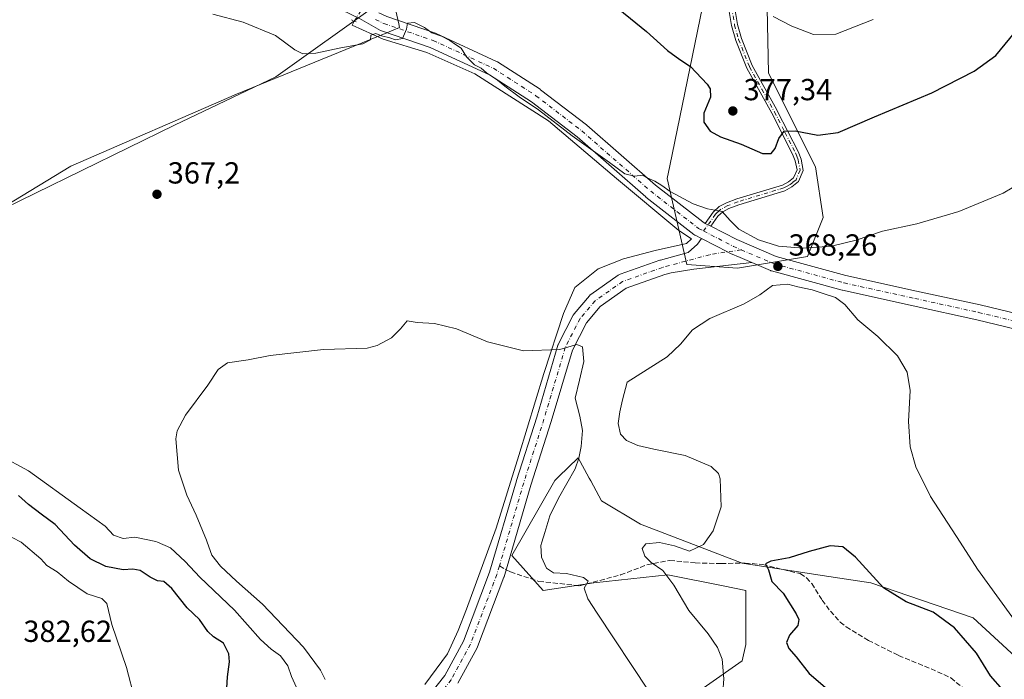
# Model space of a CAD drawing. Units: metres. Extents: x 590544 to 593992, y 4717456 to 4719815.
# Drawn here: x 593484 to 593808, y 4718899 to 4719116 of the extents above; entities that cross this region are included whole.
import ezdxf

# ---------------------------------------------------------------- set-up
doc = ezdxf.new("R2010")
doc.units = ezdxf.units.M
doc.header["$MEASUREMENT"] = 0
for name, pattern in [('DGN Style 3', [2.307223458686699, 1.648016756204785, -0.6592067024819142]), ('DGN Style 4', [2.6384748266838614, 1.318413404963828, -0.6592067024819142, 0.001648016756204785, -0.6592067024819142]), ('DGN Style 5', [1.1536117293433497, 0.4944050268614355, -0.6592067024819142])]:
    doc.linetypes.add(name, pattern=pattern)
for name, color, linetype, lineweight in [('Camino Cxs', 7, 'Continuous', 0), ('Camino eje', 30, 'DGN Style 4', 13), ('Corriente natural lineal', 142, 'Continuous', 13), ('Corriente natural lineal oculto', 9, 'DGN Style 4', 13), ('Cultivos herbáceos CxS', 92, 'Continuous', 0), ('Curva de nivel maestra', 30, 'Continuous', 30), ('Curva de nivel normal', 30, 'Continuous', 0), ('Matorral CxS', 135, 'Continuous', 0), ('Municipio', 91, 'Continuous', 13), ('Municipio CxS', 4, 'Continuous', 0), ('Pista no pavimentada Cxs', 111, 'Continuous', 0), ('Pista no pavimentada eje', 91, 'DGN Style 4', 0), ('Puente lineal', 2, 'DGN Style 5', 0), ('Punto de cota en terreno', 7, 'Continuous', 0), ('Rótulo de punto de cota en terreno', 7, 'Continuous', 0), ('Senda', 7, 'DGN Style 3', 0), ('Senda no paivmentada conexión', 7, 'DGN Style 3', 0)]:
    doc.layers.add(name, color=color, linetype=linetype, lineweight=lineweight)
doc.styles.add('Style-Arial', font='txt')

# ---------------------------------------------------------------- blocks, each defined once
blk = doc.blocks.new('*U6')
at = {"layer": 'Cultivos herbáceos CxS', "color": 92, "linetype": 'Continuous', "lineweight": 0}
for points in [[(593829.3963000001, 4718885.988700001, 371.297000000006), (593810.1638000002, 4718907.795700001, 371.7277000000031), (593797.7254999997, 4718919.360900001, 372.5587999999989), (593764.0066999998, 4718930.885500001, 375.4159000000073), (593748.0822999999, 4718933.299699999, 376.2027999999991), (593721.6974999999, 4718937.301300001, 373.5611999999965), (593688.3613999998, 4718950.1283, 367.1316999999981), (593675.5401, 4718957.824300001, 368.311600000001), (593671.9601999996, 4718964.392100001, 366.3574999999983), (593671.4896999998, 4718965.254899999, 366.0578999999998), (593669.9358999999, 4718968.1053, 365.0828000000038), (593667.8476999998, 4718971.935699999, 364.4903000000049), (593661.3318999996, 4718965.674100001, 363.7670999999973), (593660.1589000003, 4718964.5463, 363.6877999999998), (593646.0515000002, 4718939.8665, 362.9262000000017), (593656.3081, 4718928.321699999, 363.4856), (593672.9759000001, 4718930.886700001, 365.4710000000051), (593697.3355, 4718933.4527, 369.9192999999942), (593715.4675000003, 4718929.823899999, 372.0783999999985), (593722.9791000001, 4718928.320699999, 373.0204999999987), (593722.9678999997, 4718910.5833, 371.2315999999992), (593721.6971000005, 4718905.231100001, 370.886599999998), (593708.8746999997, 4718896.2521, 368.0219999999972)], [(593474.0845999997, 4719051.5777, 369.8937000000006), (593535.0980000002, 4719081.385299999, 368.2030999999988), (593568.4354999998, 4719097.260299999, 369.0280999999959), (593601.7731, 4719121.072899999, 370.8840000000055)], [(593708.6552999998, 4719120.2301, 377.6912000000011), (593697.9694999997, 4719067.9647, 371.4848999999958), (593697.1152999997, 4719063.787900001, 370.9064000000071), (593703.5258999999, 4719035.566500001, 368.2734000000055), (593720.1936999997, 4719034.283700001, 368.7029000000039), (593743.2710999995, 4719038.1337, 369.7767000000022), (593748.4009999996, 4719050.959100001, 372.000199999995), (593745.8372999998, 4719067.6351, 373.6506999999983), (593730.4517000001, 4719098.4213, 378.1747999999934), (593729.6771, 4719135.951900001, 383.0053999999946)]]:
    blk.add_polyline3d(points, dxfattribs=at)
blk = doc.blocks.new('*U7')
at = {"layer": 'Cultivos herbáceos CxS', "color": 92, "linetype": 'Continuous', "lineweight": 0}
blk.add_polyline3d([(593481.7230000002, 4719480.685500001, 409.3849999999948), (593498.3903000001, 4719462.727700001, 407.6581000000006), (593516.3403000003, 4719449.899499999, 405.367499999993), (593526.4348999998, 4719438.718699999, 402.8923999999971), (593527.4436999997, 4719427.297499999, 401.5866999999998), (593525.9106999999, 4719415.794700001, 399.9735999999975), (593511.2854000004, 4719381.423400001, 398.5651000000071), (593525.5729, 4719356.0233, 396.0823999999994), (593543.0354000004, 4719329.035800001, 393.7348000000056), (593563.6731000004, 4719303.635700001, 387.4557999999961), (593581.1357000005, 4719251.2481, 381.9639000000025), (593595.4230000004, 4719195.685500001, 377.8056999999972), (593601.7731, 4719121.072899999, 370.8840000000055), (593568.4354999998, 4719097.260299999, 369.0280999999959), (593535.0980000002, 4719081.385299999, 368.2030999999988), (593474.0845999997, 4719051.5777, 369.8937000000006)], dxfattribs=at)
blk = doc.blocks.new('*U8')
at = {"layer": 'Municipio CxS', "color": 4, "linetype": 'Continuous', "lineweight": 0, "flags": 128}
blk.add_lwpolyline([(593439.8909999988, 4719486.376), (593485.9709999993, 4719416.676000001), (593505.3039999999, 4719388.718), (593510.9819999996, 4719380.509), (593512.8039999988, 4719377.874999999), (593516.8760000012, 4719371.876000001), (593533.7539999993, 4719347.008999999), (593540.4269999998, 4719337.176999998), (593555.387, 4719311.567999999), (593566.021, 4719276.626000001), (593577.795, 4719232.419), (593591.964, 4719189.77), (593606.628999999, 4719124.556000001), (593607.159000001, 4719122.198999999), (593608.8510000005, 4719114.674000002), (593609.121000001, 4719113.477), (593603.6300000004, 4719111.232999999), (593601.6770000005, 4719110.435), (593599.2180000006, 4719109.430000001), (593555.4960000007, 4719091.565000001), (593501.0050000004, 4719067.860999999), (593479.7150000003, 4719054.941000001)], dxfattribs=at)
blk = doc.blocks.new('5PATER')
at = {"layer": 'Punto de cota en terreno', "linetype": 'Continuous', "lineweight": 0}
h = blk.add_hatch(color=51, dxfattribs=at)
edge = h.paths.add_edge_path()
edge.add_ellipse((0, 0), major_axis=(-0.1095731443231308, -0.1110710700762829), ratio=0.9994222409660322, start_angle=0, end_angle=360)

msp = doc.modelspace()

# ---------------------------------------------------------------- linework, layer by layer
at = {"layer": 'Camino Cxs', "color": 7, "linetype": 'Continuous', "lineweight": 0, "extrusion": (0.02359962201560519, -0.0122155011188327, 0.9996468573316961), "elevation": -43264.73474020335, "flags": 128}
msp.add_lwpolyline([(4463823.673064662, 1641436.926794366), (4463823.673064662, 1641438.947590657)], dxfattribs=at)
at = {"layer": 'Camino Cxs', "color": 7, "linetype": 'Continuous', "lineweight": 0}
for points in [[(593718.9001000002, 4719122.340100001, 380.1612000000023), (593720.2401000002, 4719114.520099999, 379.6821999999956), (593721.5301999999, 4719109.8301, 378.9927000000025), (593725.0800999999, 4719100.950099999, 378.2038999999932), (593733.1571000004, 4719086.390900001, 376.3849999999948), (593733.4200999998, 4719085.890100001, 376.343399999998), (593740.1802000003, 4719072.670100001, 374.2505999999994), (593741.1201, 4719070.190099999, 373.9418000000005), (593741.8601000002, 4719066.4001, 373.4510000000009), (593740.2901, 4719062.790100001, 373.1438000000053), (593738.1101000002, 4719061.030099999, 373.0031000000017), (593735.8201000001, 4719059.800100001, 372.8040000000037), (593720.6901000004, 4719055.210100001, 371.2090999999928), (593717.4001000002, 4719053.9901, 370.8101000000024), (593715.3502000002, 4719052.9101, 370.508799999996), (593713.7600999996, 4719051.4101, 370.1736999999994), (593711.4280000003, 4719048.146600001, 369.5684000000037), (593709.6338999998, 4719049.075200001, 369.6220999999932), (593712.2500999998, 4719052.7301, 370.3076000000001), (593714.1801000005, 4719054.5601, 370.847299999994), (593716.5800999999, 4719055.8201, 371.1570000000065), (593720.0500999996, 4719057.110099999, 371.4790999999968), (593735.0500999996, 4719061.6601, 372.9961999999941), (593737.0000999998, 4719062.700099999, 373.2204999999958), (593738.6501000002, 4719064.040100001, 373.4557000000059), (593739.7801000001, 4719066.630100001, 373.7920000000013), (593739.1901000004, 4719069.640100001, 374.155700000003), (593738.3400999998, 4719071.850099999, 374.3562999999995), (593731.4501, 4719085.350099999, 376.4400000000023), (593723.2701000003, 4719100.090100001, 378.233699999997), (593719.6300999997, 4719109.190099999, 378.4826999999932), (593718.2801000001, 4719114.090100001, 379.1800999999978), (593716.9301000005, 4719122.020099999, 379.7890999999945)], [(593718.9001000002, 4719122.340100001, 380.1612000000023), (593720.2401000002, 4719114.520099999, 379.6821999999956), (593721.5301999999, 4719109.8301, 378.9927000000025), (593725.0800999999, 4719100.950099999, 378.2038999999932), (593733.1571000004, 4719086.390900001, 376.3849999999948), (593733.4200999998, 4719085.890100001, 376.343399999998), (593740.1802000003, 4719072.670100001, 374.2505999999994), (593741.1201, 4719070.190099999, 373.9418000000005), (593741.8601000002, 4719066.4001, 373.4510000000009), (593740.2901, 4719062.790100001, 373.1438000000053), (593738.1101000002, 4719061.030099999, 373.0031000000017), (593735.8201000001, 4719059.800100001, 372.8040000000037), (593720.6901000004, 4719055.210100001, 371.2090999999928), (593717.4001000002, 4719053.9901, 370.8101000000024), (593715.3502000002, 4719052.9101, 370.508799999996), (593713.7600999996, 4719051.4101, 370.1736999999994), (593711.4278999995, 4719048.146600001, 369.5684000000037)], [(593709.6338999998, 4719049.075200001, 369.6220999999932), (593712.2500999998, 4719052.7301, 370.3076000000001), (593714.1801000005, 4719054.5601, 370.847299999994), (593716.5800999999, 4719055.8201, 371.1570000000065), (593720.0500999996, 4719057.110099999, 371.4790999999968), (593735.0500999996, 4719061.6601, 372.9961999999941), (593737.0000999998, 4719062.700099999, 373.2204999999958), (593738.6501000002, 4719064.040100001, 373.4557000000059), (593739.7801000001, 4719066.630100001, 373.7920000000013), (593739.1901000004, 4719069.640100001, 374.155700000003), (593738.3400999998, 4719071.850099999, 374.3562999999995), (593731.4501, 4719085.350099999, 376.4400000000023), (593723.2701000003, 4719100.090100001, 378.233699999997), (593719.6300999997, 4719109.190099999, 378.4826999999932), (593718.2801000001, 4719114.090100001, 379.1800999999978), (593716.9301000005, 4719122.020099999, 379.7890999999945)]]:
    msp.add_polyline3d(points, dxfattribs=at)
at = {"layer": 'Camino eje', "color": 30, "linetype": 'DGN Style 4', "lineweight": 13}
msp.add_polyline3d([(593718.2792999997, 4719120.040100001, 379.8708999999944), (593719.2600999996, 4719114.3051, 379.4326000000001), (593720.5800999999, 4719109.5101, 378.7324999999983), (593724.1750999996, 4719100.520099999, 378.2014000000054), (593728.2651000004, 4719093.1501, 377.3147999999928), (593732.3825000003, 4719085.720100001, 376.3499000000011), (593735.8800999997, 4719078.870100001, 375.2837), (593739.2600999996, 4719072.2601, 374.292300000001), (593739.6851000005, 4719071.155099999, 374.1848000000027), (593740.1551000001, 4719069.915100001, 374.0436000000045), (593740.8201000001, 4719066.515100001, 373.6180000000023), (593739.4700999996, 4719063.415100001, 373.284799999994), (593738.3800999997, 4719062.5351, 373.1689999999944), (593737.5551000005, 4719061.8651, 373.1135999999969), (593736.5800999999, 4719061.345100001, 373.0179000000062), (593735.4351000005, 4719060.7301, 372.8997999999993), (593720.3701, 4719056.1601, 371.3405000000057), (593716.9901000002, 4719054.905099999, 370.978099999993), (593714.7651000004, 4719053.735099999, 370.6711000000068), (593713.8000999996, 4719052.8201, 370.4155000000028), (593713.0050999997, 4719052.0701, 370.2309999999998), (593709.0613000002, 4719046.556500001, 369.3564000000042)], dxfattribs=at)
at = {"layer": 'Corriente natural lineal', "color": 142, "linetype": 'Continuous', "lineweight": 13}
msp.add_polyline3d([(593594.2189999997, 4719115.584000001, 370.3862999999984), (593593.5154999997, 4719114.284600001, 370.3408999999957), (593603.7182999998, 4719109.625700001, 370.0152999999991), (593618.0675999997, 4719105.293, 369.5853000000061), (593633.9049000005, 4719098.226500001, 369.4864999999991), (593658.1144000003, 4719082.748400001, 369.6996000000072), (593680.4716999996, 4719063.830600001, 369.5034000000014), (593700.9769000001, 4719046.765000001, 369.1094000000012), (593705.0779999997, 4719043.9868, 368.8775000000023), (593703.4905000003, 4719042.399300001, 368.6503999999986), (593693.1716999998, 4719040.150400001, 368.1425000000018), (593682.7207000004, 4719037.372199999, 367.4847000000009), (593674.3863000004, 4719034.064900001, 366.829700000002), (593666.7133, 4719027.979499999, 366.3748000000051), (593663.0092000002, 4719019.3805, 365.797000000006), (593656.5268999999, 4718999.669, 364.2874000000011), (593648.3247999996, 4718972.681500001, 363.1676000000007), (593640.9164000005, 4718948.868899999, 362.539499999999), (593631.1267999997, 4718922.146000001, 362.1103000000003), (593628.3487, 4718915.134500001, 361.8977000000014), (593624.9090999998, 4718907.4616, 361.4956999999995), (593617.3684, 4718897.407400001, 361.1769000000059)], dxfattribs=at)
at = {"layer": 'Corriente natural lineal oculto', "color": 9, "linetype": 'DGN Style 4', "lineweight": 13, "extrusion": (-0.03942489583181562, -0.06267039929776073, 0.9972552825834065), "elevation": -318781.8785377368, "flags": 128}
msp.add_lwpolyline([(-2010401.517916759, 4298728.879545889), (-2010401.517916759, 4298735.480044298)], dxfattribs=at)
at = {"layer": 'Cultivos herbáceos CxS', "color": 92, "linetype": 'Continuous', "lineweight": 0}
for points in [[(593525.9106999999, 4719415.794700001, 399.9735999999975), (593511.2854000004, 4719381.423400001, 398.5651000000071), (593525.5729, 4719356.0233, 396.0823999999994), (593543.0354000004, 4719329.035800001, 393.7348000000056), (593563.6731000004, 4719303.635700001, 387.4557999999961), (593581.1357000005, 4719251.2481, 381.9639000000025), (593595.4230000004, 4719195.685500001, 377.8056999999972), (593601.7731, 4719121.072899999, 370.8840000000055), (593568.4354999998, 4719097.260299999, 369.0280999999959), (593535.0980000002, 4719081.385299999, 368.2030999999988), (593474.0845999997, 4719051.5777, 369.8937000000006)], [(593525.9106999999, 4719415.794700001, 399.9735999999975), (593511.2854000004, 4719381.423400001, 398.5651000000071), (593525.5729, 4719356.0233, 396.0823999999994), (593543.0354000004, 4719329.035800001, 393.7348000000056), (593563.6731000004, 4719303.635700001, 387.4557999999961), (593581.1357000005, 4719251.2481, 381.9639000000025), (593595.4230000004, 4719195.685500001, 377.8056999999972), (593601.7731, 4719121.072899999, 370.8840000000055), (593568.4354999998, 4719097.260299999, 369.0280999999959), (593535.0980000002, 4719081.385299999, 368.2030999999988), (593474.0845999997, 4719051.5777, 369.8937000000006)], [(593708.6552999998, 4719120.2301, 377.6912000000011), (593697.9694999997, 4719067.9647, 371.4848999999958), (593697.1152999997, 4719063.787900001, 370.9064000000071), (593703.5258999999, 4719035.566500001, 368.2734000000055), (593720.1936999997, 4719034.283700001, 368.7029000000039), (593743.2710999995, 4719038.1337, 369.7767000000022), (593748.4009999996, 4719050.959100001, 372.000199999995), (593745.8372999998, 4719067.6351, 373.6506999999983), (593730.4517000001, 4719098.4213, 378.1747999999934), (593729.6771, 4719135.951900001, 383.0053999999946)], [(593829.3963000001, 4718885.988700001, 371.297000000006), (593810.1638000002, 4718907.795700001, 371.7277000000031), (593797.7254999997, 4718919.360900001, 372.5587999999989), (593764.0066999998, 4718930.885500001, 375.4159000000073), (593748.0822999999, 4718933.299699999, 376.2027999999991), (593721.6974999999, 4718937.301300001, 373.5611999999965), (593688.3613999998, 4718950.1283, 367.1316999999981), (593675.5401, 4718957.824300001, 368.311600000001), (593671.9601999996, 4718964.392100001, 366.3574999999983), (593671.4896999998, 4718965.254899999, 366.0578999999998), (593669.9358999999, 4718968.1053, 365.0828000000038), (593667.8476999998, 4718971.935699999, 364.4903000000049), (593661.3318999996, 4718965.674100001, 363.7670999999973), (593660.1589000003, 4718964.5463, 363.6877999999998), (593646.0515000002, 4718939.8665, 362.9262000000017), (593656.3081, 4718928.321699999, 363.4856), (593672.9759000001, 4718930.886700001, 365.4710000000051), (593697.3355, 4718933.4527, 369.9192999999942), (593715.4675000003, 4718929.823899999, 372.0783999999985), (593722.9791000001, 4718928.320699999, 373.0204999999987), (593722.9678999997, 4718910.5833, 371.2315999999992), (593721.6971000005, 4718905.231100001, 370.886599999998), (593708.8746999997, 4718896.2521, 368.0219999999972)]]:
    msp.add_polyline3d(points, dxfattribs=at)
at = {"layer": 'Curva de nivel maestra', "color": 30, "linetype": 'Continuous', "lineweight": 30, "elevation": 375, "flags": 128}
for points in [[(593677.4199999999, 4719122.720100001), (593690.2599999999, 4719112.1501), (593697.25, 4719105.9301), (593701.2100000001, 4719102.920100001), (593704.7999999998, 4719100.6601), (593710.2599999999, 4719094.9001), (593711.2199999997, 4719093.350099999), (593711.2999999998, 4719090.590100001), (593709.2000000002, 4719085.280099999), (593709.1799999997, 4719082.350099999), (593711.2199999997, 4719079.4001), (593714.5999999996, 4719077.4901), (593721.4600000001, 4719075.110099999), (593728.4000000004, 4719072.0701), (593731.2800000003, 4719072.0601), (593732.6200000001, 4719073.700099999), (593733.7800000003, 4719077.0001), (593735.5499999998, 4719079.370100001), (593739.1600000003, 4719079.4801), (593746.6500000004, 4719078.040100001), (593753.3099999996, 4719078.9301), (593765.2100000001, 4719084.0801), (593784.0700000003, 4719092.020099999), (593798.0700000003, 4719099.110099999), (593805.1500000004, 4719104.2601), (593811.2800000003, 4719111.7301)], [(593551.8799999999, 4718888.790100001), (593552.5199999996, 4718899.9801), (593553.2100000001, 4718904.9001), (593553.0199999996, 4718907.540100001), (593551.2100000001, 4718911.030099999), (593547.9400000004, 4718913.040100001), (593546.0199999996, 4718914.850099999), (593543.2800000003, 4718918.790100001), (593539.2800000003, 4718922.620100001), (593534.1699999999, 4718928.9801), (593531.5700000003, 4718931.2401), (593529.5199999996, 4718931.550100001), (593527.1299999999, 4718932.7401), (593523.8499999996, 4718934.9301), (593521.3600000005, 4718935.390100001), (593518.2199999997, 4718935.100099999), (593512.4900000002, 4718936.210100001), (593507.4100000003, 4718938.7601), (593502.1900000004, 4718943.2301), (593495.8300000001, 4718949.9901), (593491.2400000002, 4718953.4001), (593487.0999999996, 4718956.600099999), (593483.7800000003, 4718959.520099999)], [(593807.4699999997, 4718895.6601), (593803.3799999999, 4718900.280099999), (593798.8399999999, 4718907.710100001), (593791.5599999996, 4718916.100099999), (593784.5899999999, 4718921.1501), (593775.6799999997, 4718924.5701), (593768.25, 4718929.1801), (593759.0300000003, 4718939.2401), (593754.8200000003, 4718942.710100001), (593750.6699999999, 4718942.960100001), (593743.7300000006, 4718941.200099999), (593737.1900000004, 4718939.0601), (593731.1399999997, 4718938.0101), (593729.4400000004, 4718937.050100001), (593730.4400000004, 4718935.090100001), (593731.4699999997, 4718931.3301), (593735.1900000004, 4718927.460100001), (593739.5300000003, 4718920.6801), (593740.3700000001, 4718918.790100001), (593740.0300000003, 4718916.8301), (593737.2599999999, 4718913.590100001), (593736.3399999999, 4718911.2601), (593737.0899999999, 4718909.2401), (593739.5, 4718906.470100001), (593743.79, 4718901.040100001), (593749.7800000003, 4718895.880100001)]]:
    msp.add_lwpolyline(points, dxfattribs=at)
at = {"layer": 'Curva de nivel normal', "color": 30, "linetype": 'Continuous', "lineweight": 0, "flags": 128}
for points, elevation in [([(593547.6900000004, 4719117.840100001), (593557.7100000001, 4719115.190099999), (593568.3300000001, 4719110.8201), (593574.6399999997, 4719106.130100001), (593577.3399999999, 4719104.8301), (593581.5999999996, 4719105.090100001), (593589.2000000002, 4719106.700099999), (593597, 4719108.0701), (593599.54, 4719109.380100001), (593599.6699999999, 4719111.0101), (593601.2699999996, 4719111.530099999), (593603.1500000004, 4719110.7401), (593605.9500000002, 4719110.100099999), (593607.7199999997, 4719109.4001), (593610.04, 4719109.9101), (593611.4000000004, 4719112.9101), (593611.7300000006, 4719114.960100001), (593613.9800000006, 4719115.170100001), (593617.2699999996, 4719113.4801), (593619.7000000002, 4719111.720100001), (593622.8499999996, 4719110.640100001), (593625.6699999999, 4719109.2401), (593627.5, 4719107.9001), (593629.3899999997, 4719106.690099999), (593631.0899999999, 4719103.800100001), (593632.5199999996, 4719102.4101), (593633.75, 4719101.2601), (593635.8799999999, 4719100.0601), (593637.7000000002, 4719098.540100001), (593641.3300000001, 4719096.170100001), (593643.6600000003, 4719094.170100001), (593648.4600000001, 4719090.640100001), (593654.7800000003, 4719086.4101), (593665.9000000004, 4719077.9001), (593678.1399999997, 4719069.100099999), (593683.2000000002, 4719065.370100001), (593686.4000000004, 4719064.5801), (593689.04, 4719064.9301), (593690.54, 4719064.0601), (593693.0599999996, 4719062.9001), (593695.3399999999, 4719061.520099999), (593698.04, 4719059.550100001), (593705.6500000004, 4719055.4901), (593710.3300000001, 4719053.840100001), (593715.1699999999, 4719053.020099999), (593717.8200000003, 4719050.0001), (593720.6900000004, 4719047.210100001), (593727.1500000004, 4719043.6801), (593733.7400000002, 4719041.550100001), (593741.7599999999, 4719040.870100001), (593751.1200000001, 4719041.5801), (593759.2300000006, 4719043.530099999), (593767.9100000003, 4719046.4801), (593779.1399999997, 4719048.9101), (593793.0199999996, 4719052.940099999), (593807.5800000001, 4719059.050100001), (593816.4000000004, 4719064.2601)], 370), ([(593764.8600000005, 4719116.090100001), (593752.5899999999, 4719111.2401), (593745.1600000003, 4719111.200099999), (593738.1299999999, 4719113.890100001), (593731.9600000001, 4719117.090100001)], 380), ([(593715.3899999997, 4718894.940099999), (593715.7199999997, 4718899.270099999), (593715.1399999997, 4718905.700099999), (593713.6900000004, 4718909.540100001), (593710.5599999996, 4718914.0801), (593704.2300000006, 4718921.7401), (593699.2599999999, 4718930.030099999), (593695.6600000003, 4718934.920100001), (593691.8700000001, 4718937.5601), (593689.7599999999, 4718939.670100001), (593688.8300000001, 4718942.120100001), (593690.1100000005, 4718943.720100001), (593694.54, 4718944.1601), (593699.54, 4718943.050100001), (593704.4600000001, 4718941.300100001), (593709.0499999998, 4718943.4301), (593709.5712000001, 4718944.17), (593712.2199999997, 4718947.9301), (593714.8099999996, 4718955.800100001), (593714.5, 4718965.0001), (593713.9500000002, 4718966.800100001), (593711.5499999998, 4718969.0701), (593702.9800000006, 4718972.770099999), (593692.7400000002, 4718974.790100001), (593687.4100000003, 4718976.0001), (593683.7599999999, 4718977.6801), (593681.7100000001, 4718979.7401), (593681.0099999999, 4718983.270099999), (593681.4800000006, 4718987.090100001), (593682.4100000003, 4718991.0801), (593683.9900000002, 4718996.800100001), (593697.1200000001, 4719005.220100001), (593701.4199999999, 4719009.3201), (593705.3799999999, 4719014.020099999), (593711.1299999999, 4719017.780099999), (593722.4299999997, 4719022.5801), (593727.5800000001, 4719025.600099999), (593731.7400000002, 4719028.640100001), (593736.7699999996, 4719029.120100001), (593740.0899999999, 4719028.220100001), (593744.7800000003, 4719027.2601), (593748, 4719026.090100001), (593752.4100000003, 4719024.7301), (593755.5499999998, 4719022.4001), (593759.7699999996, 4719017.290100001), (593766.3499999996, 4719011.8301), (593772.8300000001, 4719005.540100001), (593775.9800000006, 4719000.130100001), (593776.9800000006, 4718994.0601), (593776.4000000004, 4718983.9301), (593777.0099999999, 4718975.590100001), (593778.8600000005, 4718969.0001), (593783.6500000004, 4718959.2301), (593793.4563999996, 4718944.17), (593799.1799999997, 4718935.380100001), (593824.9299999997, 4718899.780099999)], 370.0000000000001), ([(593584.6799999997, 4718899.0001), (593583.0899999999, 4718902.140100001), (593577.4699999997, 4718909.6501), (593564, 4718923.840100001), (593555.5, 4718931.340100001), (593550.2000000002, 4718936.370100001), (593547.3600000005, 4718939.920100001), (593545.8914999999, 4718944.17), (593545.6600000003, 4718944.840100001), (593542.25, 4718953.140100001), (593539.1100000005, 4718959.700099999), (593536.4600000001, 4718967.9301), (593535.5599999996, 4718978.1801), (593536, 4718980.8301), (593538.6799999997, 4718985.950099999), (593546.0899999999, 4718995.850099999), (593549.4199999999, 4719000.970100001), (593552.5700000003, 4719003.2401), (593559.3499999996, 4719004.220100001), (593566.5700000003, 4719005.5801), (593584.0899999999, 4719007.610099999), (593598.4199999999, 4719008.0001), (593601.75, 4719008.880100001), (593606.4199999999, 4719011.440099999), (593609.4199999999, 4719014.4101), (593611.5599999996, 4719017.020099999), (593614.8600000005, 4719016.4901), (593620.6399999997, 4719016.1501), (593627.8499999996, 4719014.360099999), (593638.0300000003, 4719010.0601), (593649.8300000001, 4719007.100099999), (593661.8300000001, 4719007.530099999), (593667.4199999999, 4719009.2601), (593669.2599999999, 4719008.440099999), (593669.6500000004, 4719003.6601), (593668.2599999999, 4718997.450099999), (593666.7999999998, 4718991.610099999), (593668.3300000001, 4718985.700099999), (593669.2599999999, 4718980.9901), (593668.8200000003, 4718975.670100001), (593668, 4718971.850099999), (593666.79, 4718968.350099999), (593661.4100000003, 4718958.690099999), (593658.5499999998, 4718952.890100001), (593656.9100000003, 4718947.450099999), (593655.9146999996, 4718944.17), (593655.5899999999, 4718943.100099999), (593655.7699999996, 4718939.290100001), (593657.4100000003, 4718935.6801), (593659.7400000002, 4718934.140100001), (593663.9400000004, 4718933.920100001), (593669.5999999996, 4718932.620100001), (593671.1299999999, 4718931.340100001), (593669.7999999998, 4718929.110099999), (593671.0199999996, 4718925.5801), (593674.0199999996, 4718920.9001), (593691.0300000003, 4718895.2401)], 365.0000000000001), ([(593576.1500000004, 4718894.210100001), (593573.5599999996, 4718900.040100001), (593572.3200000003, 4718903.540100001), (593569.9800000006, 4718906.840100001), (593566.9199999999, 4718908.9801), (593563.3799999999, 4718912.220100001), (593554.8099999996, 4718921.870100001), (593543.4699999997, 4718932.700099999), (593538.6399999997, 4718937.8101), (593533.8399999999, 4718942.370100001), (593529.4864999996, 4718944.17), (593528.9299999997, 4718944.4001), (593522.0199999996, 4718945.860099999), (593518.2199999997, 4718945.450099999), (593514.9900000002, 4718946.5601), (593512.25, 4718949.460100001), (593504.0800000001, 4718955.4001), (593487.1100000005, 4718967.710100001), (593477.75, 4718972.720100001)], 370), ([(593522.0599999996, 4718892.460100001), (593519.29, 4718903.040100001), (593514.4500000002, 4718917.1801), (593512.8300000001, 4718924.0001), (593511.1799999997, 4718925.6801), (593506.3700000001, 4718927.280099999), (593500.2000000002, 4718931.350099999), (593496.5199999996, 4718934.4301), (593493.0999999996, 4718936.600099999), (593491.1200000001, 4718938.710100001), (593484.7308, 4718944.17), (593484.5199999996, 4718944.350099999), (593481.9800000006, 4718945.640100001), (593476.5300000003, 4718946.530099999), (593465.6500000004, 4718948.4901), (593462.8099999996, 4718949.1801)], 380)]:
    msp.add_lwpolyline(points, dxfattribs=dict(at, elevation=elevation))
at = {"layer": 'Matorral CxS', "color": 135, "linetype": 'Continuous', "lineweight": 0}
for points in [[(593729.6771, 4719135.951900001, 383.0053999999946), (593730.4517000001, 4719098.4213, 378.1747999999934), (593745.8372999998, 4719067.6351, 373.6506999999983), (593748.4009999996, 4719050.959100001, 372.000199999995), (593743.2710999995, 4719038.1337, 369.7767000000022), (593720.1936999997, 4719034.283700001, 368.7029000000039), (593703.5258999999, 4719035.566500001, 368.2734000000055), (593697.1152999997, 4719063.787900001, 370.9064000000071), (593697.9694999997, 4719067.9647, 371.4848999999958), (593708.6552999998, 4719120.2301, 377.6912000000011)], [(593708.6552999998, 4719120.2301, 377.6912000000011), (593697.9694999997, 4719067.9647, 371.4848999999958), (593697.1152999997, 4719063.787900001, 370.9064000000071), (593703.5258999999, 4719035.566500001, 368.2734000000055), (593720.1936999997, 4719034.283700001, 368.7029000000039), (593743.2710999995, 4719038.1337, 369.7767000000022), (593748.4009999996, 4719050.959100001, 372.000199999995), (593745.8372999998, 4719067.6351, 373.6506999999983), (593730.4517000001, 4719098.4213, 378.1747999999934), (593729.6771, 4719135.951900001, 383.0053999999946)], [(593708.8746999997, 4718896.2521, 368.0219999999972), (593721.6971000005, 4718905.231100001, 370.886599999998), (593722.9678999997, 4718910.5833, 371.2315999999992), (593722.9791000001, 4718928.320699999, 373.0204999999987), (593715.4675000003, 4718929.823899999, 372.0783999999985), (593697.3355, 4718933.4527, 369.9192999999942), (593672.9759000001, 4718930.886700001, 365.4710000000051), (593656.3081, 4718928.321699999, 363.4856), (593646.0515000002, 4718939.8665, 362.9262000000017), (593660.1589000003, 4718964.5463, 363.6877999999998), (593661.3318999996, 4718965.674100001, 363.7670999999973), (593667.8476999998, 4718971.935699999, 364.4903000000049), (593669.9358999999, 4718968.1053, 365.0828000000038), (593671.4896999998, 4718965.254899999, 366.0578999999998), (593671.9601999996, 4718964.392100001, 366.3574999999983), (593675.5401, 4718957.824300001, 368.311600000001), (593688.3613999998, 4718950.1283, 367.1316999999981), (593721.6974999999, 4718937.301300001, 373.5611999999965), (593748.0822999999, 4718933.299699999, 376.2027999999991), (593764.0066999998, 4718930.885500001, 375.4159000000073), (593797.7254999997, 4718919.360900001, 372.5587999999989), (593810.1638000002, 4718907.795700001, 371.7277000000031), (593829.3963000001, 4718885.988700001, 371.297000000006)], [(593829.3963000001, 4718885.988700001, 371.297000000006), (593810.1638000002, 4718907.795700001, 371.7277000000031), (593797.7254999997, 4718919.360900001, 372.5587999999989), (593764.0066999998, 4718930.885500001, 375.4159000000073), (593748.0822999999, 4718933.299699999, 376.2027999999991), (593721.6974999999, 4718937.301300001, 373.5611999999965), (593688.3613999998, 4718950.1283, 367.1316999999981), (593675.5401, 4718957.824300001, 368.311600000001), (593671.9601999996, 4718964.392100001, 366.3574999999983), (593671.4896999998, 4718965.254899999, 366.0578999999998), (593669.9358999999, 4718968.1053, 365.0828000000038), (593667.8476999998, 4718971.935699999, 364.4903000000049), (593661.3318999996, 4718965.674100001, 363.7670999999973), (593660.1589000003, 4718964.5463, 363.6877999999998), (593646.0515000002, 4718939.8665, 362.9262000000017), (593656.3081, 4718928.321699999, 363.4856), (593672.9759000001, 4718930.886700001, 365.4710000000051), (593697.3355, 4718933.4527, 369.9192999999942), (593715.4675000003, 4718929.823899999, 372.0783999999985), (593722.9791000001, 4718928.320699999, 373.0204999999987), (593722.9678999997, 4718910.5833, 371.2315999999992), (593721.6971000005, 4718905.231100001, 370.886599999998), (593708.8746999997, 4718896.2521, 368.0219999999972)]]:
    msp.add_polyline3d(points, dxfattribs=at)
at = {"layer": 'Municipio', "color": 91, "linetype": 'Continuous', "lineweight": 13, "flags": 128}
msp.add_lwpolyline([(593439.8910000015, 4719486.375999999), (593485.9709999998, 4719416.676000002), (593505.3040000005, 4719388.717999999), (593510.9820000002, 4719380.509000001), (593512.8039999994, 4719377.874999999), (593516.8760000018, 4719371.876000003), (593533.7539999998, 4719347.009), (593540.4270000004, 4719337.176999998), (593555.3870000005, 4719311.568), (593566.0210000006, 4719276.626000003), (593577.7950000007, 4719232.418999999), (593591.9640000006, 4719189.770000001), (593606.6290000018, 4719124.556000002), (593607.1590000015, 4719122.199), (593608.8510000011, 4719114.674000002), (593609.1210000016, 4719113.477), (593603.6300000009, 4719111.232999999), (593601.6770000011, 4719110.434999999), (593599.2180000012, 4719109.429999999), (593555.4960000013, 4719091.565000001), (593501.0050000009, 4719067.860999998), (593479.7150000009, 4719054.941000001)], dxfattribs=at)
msp.add_lwpolyline([(593439.8910000015, 4719486.375999999), (593485.9709999998, 4719416.676000002), (593505.3040000005, 4719388.717999999), (593510.9820000002, 4719380.509000001), (593512.8039999994, 4719377.874999999), (593516.8760000018, 4719371.876000003), (593533.7539999998, 4719347.009), (593540.4270000004, 4719337.176999998), (593555.3870000005, 4719311.568), (593566.0210000006, 4719276.626000003), (593577.7950000007, 4719232.418999999), (593591.9640000006, 4719189.770000001), (593606.6290000018, 4719124.556000002), (593607.1590000015, 4719122.199), (593608.8510000011, 4719114.674000002), (593609.1210000016, 4719113.477), (593603.6300000009, 4719111.232999999), (593601.6770000011, 4719110.434999999), (593599.2180000012, 4719109.429999999), (593555.4960000013, 4719091.565000001), (593501.0050000009, 4719067.860999998), (593479.7150000009, 4719054.941000001)], dxfattribs=at)
at = {"layer": 'Municipio CxS', "color": 4, "linetype": 'Continuous', "lineweight": 0, "flags": 128}
msp.add_lwpolyline([(593479.7150000003, 4719054.941000001), (593501.0050000004, 4719067.860999999), (593555.4960000007, 4719091.565000001), (593599.2180000006, 4719109.430000001), (593601.6770000005, 4719110.435), (593603.6300000004, 4719111.232999999), (593609.121000001, 4719113.477), (593608.8510000005, 4719114.674000002), (593607.159000001, 4719122.198999999), (593606.628999999, 4719124.556000001), (593591.964, 4719189.77), (593577.795, 4719232.419), (593566.021, 4719276.626000001), (593555.387, 4719311.567999999), (593540.4269999998, 4719337.176999998), (593533.7539999993, 4719347.008999999), (593516.8760000012, 4719371.876000001), (593512.8039999988, 4719377.874999999), (593510.9819999996, 4719380.509), (593505.3039999999, 4719388.718), (593485.9709999993, 4719416.676000001), (593439.8909999988, 4719486.376)], dxfattribs=at)
at = {"layer": 'Pista no pavimentada Cxs', "color": 111, "linetype": 'Continuous', "lineweight": 0, "extrusion": (0.02359962201560519, -0.0122155011188327, 0.9996468573316961), "elevation": -43264.73474020335, "flags": 128}
msp.add_lwpolyline([(4463823.673064662, 1641436.926794366), (4463823.673064662, 1641438.947590657)], dxfattribs=at)
at = {"layer": 'Pista no pavimentada Cxs', "color": 111, "linetype": 'Continuous', "lineweight": 0}
for points in [[(593708.3844999997, 4719044.091800001, 369.1346000000049), (593706.2768000001, 4719045.182800001, 369.0945000000065), (593706.1760999998, 4719045.2379, 369.0917999999947), (593705.8912000004, 4719045.4296, 369.0884999999981), (593690.1295999996, 4719057.6887, 369.5032000000065), (593690.0378999999, 4719057.763800001, 369.5028000000021), (593667.4464999996, 4719077.530999999, 369.8678000000073), (593652.5037000002, 4719089.004799999, 369.9179000000004), (593638.7265, 4719097.8805, 369.8730999999971), (593619.1995999999, 4719106.9134, 369.7087999999931), (593603.1337000001, 4719112.402799999, 370.1432999999961), (593602.8877999998, 4719112.5045, 370.1487000000052), (593595.9482000005, 4719116.391899999, 370.3962999999931), (593578.2182, 4719125.079100001, 370.920499999993), (593562.0630999999, 4719132.953500001, 371.2356), (593540.8277000004, 4719143.672800001, 371.5433000000049), (593526.4517999999, 4719150.585100001, 371.6043000000063), (593521.9501, 4719152.8201, 371.6215999999986), (593491.0601000005, 4719167.6801, 371.8646000000008), (593468.8300999999, 4719178.9801, 372.3537000000069)], [(593818.3830000004, 4719012.6414, 365.7983999999997), (593798.8749000002, 4719017.350299999, 366.4505000000063), (593778.0192999998, 4719021.925000001, 367.2446000000054), (593754.7133999999, 4719027.044199999, 368.5069999999978), (593754.5906999996, 4719027.0744, 368.5075999999972), (593731.4198000003, 4719033.405999999, 368.8681999999972), (593731.2237, 4719033.468400001, 368.8696999999956), (593731.0939999997, 4719033.5197, 368.8706999999995), (593724.8733000001, 4719036.185699999, 368.8843000000052), (593721.1069999998, 4719037.799799999, 368.9137999999948), (593717.892, 4719039.1777, 368.9873999999982), (593717.7275, 4719039.2554, 368.9907999999996), (593716.9075999996, 4719039.6798, 369.0126000000019), (593713.1452000003, 4719041.627400001, 369.1309999999939), (593708.3844999997, 4719044.091700001, 369.1346000000049), (593706.2768000001, 4719045.182800001, 369.0945000000065), (593706.1760999998, 4719045.2379, 369.0917999999947), (593705.8912000004, 4719045.4296, 369.0884999999981), (593690.1295999996, 4719057.6887, 369.5032000000065), (593690.0378999999, 4719057.763800001, 369.5028000000021), (593667.4464999996, 4719077.530999999, 369.8678000000073), (593652.5037000002, 4719089.004799999, 369.9179000000004), (593638.7265, 4719097.8805, 369.8730999999971), (593619.1995999999, 4719106.9134, 369.7087999999931), (593603.1337000001, 4719112.402799999, 370.1432999999961), (593602.8877999998, 4719112.5045, 370.1487000000052), (593595.9482000005, 4719116.391899999, 370.3962999999931)], [(593602.2927000001, 4719118.33, 370.5445000000037), (593604.9116000002, 4719117.0789, 370.524900000004), (593620.9628, 4719111.594500001, 370.0849000000017), (593621.1807000004, 4719111.505999999, 370.0841999999975), (593640.9836999997, 4719102.3454, 370.4009999999981), (593641.1841000002, 4719102.2415, 370.4060000000027), (593641.2879999997, 4719102.177999999, 370.4079000000056), (593655.2982999999, 4719093.152100001, 370.6356999999989), (593655.4670000002, 4719093.033399999, 370.638300000006), (593670.5551000005, 4719081.448000001, 370.6061000000045), (593670.6590999998, 4719081.363399999, 370.6057000000001), (593693.2564000003, 4719061.5911, 370.1925000000047), (593708.7795000002, 4719049.5175, 369.6312000000034), (593709.6338999998, 4719049.075200001, 369.6220999999932)], [(593604.9116000002, 4719117.0789, 370.524900000004), (593620.9628, 4719111.594500001, 370.0849000000017), (593621.1807000004, 4719111.505999999, 370.0841999999975), (593640.9836999997, 4719102.3454, 370.4009999999981), (593641.1841000002, 4719102.2415, 370.4060000000027), (593641.2879999997, 4719102.177999999, 370.4079000000056), (593655.2982999999, 4719093.152100001, 370.6356999999989), (593655.4670000002, 4719093.033399999, 370.638300000006), (593670.5551000005, 4719081.448000001, 370.6061000000045), (593670.6590999998, 4719081.363399999, 370.6057000000001), (593693.2564000003, 4719061.5911, 370.1925000000047), (593708.7795000002, 4719049.5175, 369.6312000000034), (593709.6338999998, 4719049.075200001, 369.6220999999932), (593711.4280000003, 4719048.146600001, 369.5684000000037), (593719.9452000001, 4719043.737600001, 369.5080000000016), (593732.9046, 4719038.183599999, 369.0945000000065), (593755.8476999998, 4719031.914200001, 368.1346999999951), (593779.0913000006, 4719026.808800001, 367.0679999999993), (593799.9972000001, 4719022.2227, 366.4217000000062), (593819.4654999999, 4719017.523700001, 365.7168999999994)], [(593711.4278999995, 4719048.146600001, 369.5684000000037), (593719.9452000001, 4719043.737600001, 369.5080000000016), (593732.9046, 4719038.183599999, 369.0945000000065), (593755.8476999998, 4719031.914200001, 368.1346999999951), (593779.0913000006, 4719026.808800001, 367.0679999999993), (593799.9972000001, 4719022.2227, 366.4217000000062), (593819.4654999999, 4719017.523700001, 365.7168999999994), (593841.5579000004, 4719013.908600001, 365.0060999999987), (593872.1122000003, 4719010.005100001, 364.4030999999959), (593908.0987999998, 4719004.883500001, 363.844299999997), (593908.2043000003, 4719004.866000001, 363.8427999999985), (593922.6424000004, 4719002.032600001, 363.6205000000046), (593922.8498000001, 4719001.982600001, 363.6202999999951), (593943.057, 4718996.189900001, 363.1526000000013), (593943.1660000002, 4718996.155900001, 363.1505000000034), (593969.1659000004, 4718987.399499999, 362.0687000000034), (593969.2231000002, 4718987.3795, 362.0678000000044), (593969.2944999998, 4718987.352299999, 362.0663999999961), (593971.7940999996, 4718986.354900001, 361.989499999996)], [(593617.3129000004, 4718891.9376, 361.6923999999999), (593623.9726, 4718900.373299999, 361.7446999999956), (593630.1176000005, 4718911.675899999, 362.0553000000073), (593638.7237999998, 4718934.364800001, 362.5369999999967), (593647.5103000002, 4718964.4417, 362.8996999999945), (593647.5281999996, 4718964.500299999, 362.9002000000037), (593654.1875, 4718985.381100001, 363.5850999999966), (593661.1862000005, 4719008.9737, 365.065499999997), (593661.2337999997, 4719009.117799999, 365.0745000000024), (593661.3575999998, 4719009.401900001, 365.0905999999959), (593666.2165999999, 4719018.893999999, 365.8641000000061), (593666.2768999999, 4719019.004799999, 365.872199999998), (593666.5301999999, 4719019.365700001, 365.8996000000043), (593671.5055000001, 4719025.2457, 366.3864999999932), (593671.807, 4719025.5459, 366.4219000000012), (593671.9802999999, 4719025.678900001, 366.4418000000005), (593681.0203, 4719032.006899999, 366.9919999999984), (593681.2039999999, 4719032.1239, 367.006899999993), (593681.6098999997, 4719032.312000001, 367.0397999999986), (593694.7289000005, 4719036.948899999, 367.7933000000049), (593694.9101999998, 4719037.0053, 367.8087999999989), (593704.0409000004, 4719039.471200001, 368.4863000000041), (593707.0898000002, 4719042.249299999, 368.8977000000014), (593708.3563999999, 4719044.0374, 369.1290000000009), (593708.3844999997, 4719044.091800001, 369.1346000000049)], [(593617.3129000004, 4718891.9376, 361.6923999999999), (593623.9726, 4718900.373299999, 361.7446999999956), (593630.1176000005, 4718911.675899999, 362.0553000000073), (593638.7237999998, 4718934.364800001, 362.5369999999967), (593647.5103000002, 4718964.4417, 362.8996999999945), (593647.5281999996, 4718964.500299999, 362.9002000000037), (593654.1875, 4718985.381100001, 363.5850999999966), (593661.1862000005, 4719008.9737, 365.065499999997), (593661.2337999997, 4719009.117799999, 365.0745000000024), (593661.3575999998, 4719009.401900001, 365.0905999999959), (593666.2165999999, 4719018.893999999, 365.8641000000061), (593666.2768999999, 4719019.004799999, 365.872199999998), (593666.5301999999, 4719019.365700001, 365.8996000000043), (593671.5055000001, 4719025.2457, 366.3864999999932), (593671.807, 4719025.5459, 366.4219000000012), (593671.9802999999, 4719025.678900001, 366.4418000000005), (593681.0203, 4719032.006899999, 366.9919999999984), (593681.2039999999, 4719032.1239, 367.006899999993), (593681.6098999997, 4719032.312000001, 367.0397999999986), (593694.7289000005, 4719036.948899999, 367.7933000000049), (593694.9101999998, 4719037.0053, 367.8087999999989), (593704.0409000004, 4719039.471200001, 368.4863000000041), (593707.0898000002, 4719042.249299999, 368.8977000000014), (593708.3563999999, 4719044.0374, 369.1290000000009), (593708.3844999997, 4719044.091700001, 369.1346000000049), (593713.1452000003, 4719041.627400001, 369.1309999999939), (593716.9075999996, 4719039.6798, 369.0126000000019), (593717.7275, 4719039.2554, 368.9907999999996), (593717.892, 4719039.1777, 368.9873999999982), (593721.1069999998, 4719037.799799999, 368.9137999999948), (593724.8733000001, 4719036.185699999, 368.8843000000052), (593714.3912000004, 4719034.947899999, 368.7403000000049), (593705.8976999996, 4719033.9793, 368.334600000002), (593698.4244999997, 4719032.7753, 367.8595999999961), (593696.3054999998, 4719032.203000001, 367.7759999999981), (593683.6084000003, 4719027.715299999, 366.9933000000019), (593675.1130999997, 4719021.7686, 366.4043999999994), (593670.5362999998, 4719016.3596, 365.8257000000012), (593665.9139, 4719007.329700001, 365.0004000000045), (593658.9663000006, 4718983.910399999, 363.9192999999942), (593652.3010999998, 4718963.010299999, 363.2458000000042), (593643.4956999999, 4718932.8687, 362.9821999999986), (593643.4393999996, 4718932.698899999, 362.9768999999943), (593634.7324999999, 4718909.744100001, 362.360400000005), (593634.5914000003, 4718909.436600001, 362.351999999999), (593628.2633999997, 4718897.797599999, 361.9483999999939)], [(593724.8733000001, 4719036.185699999, 368.8843000000052), (593721.1069999998, 4719037.799900001, 368.9137999999948), (593717.892, 4719039.1777, 368.9873999999982), (593717.7275, 4719039.2554, 368.9907999999996), (593716.9075999996, 4719039.6798, 369.0126000000019), (593713.1452000003, 4719041.627400001, 369.1309999999939), (593708.3844999997, 4719044.091800001, 369.1346000000049)], [(593724.8733000001, 4719036.185699999, 368.8843000000052), (593721.1069999998, 4719037.799900001, 368.9137999999948), (593717.892, 4719039.1777, 368.9873999999982), (593717.7275, 4719039.2554, 368.9907999999996), (593716.9075999996, 4719039.6798, 369.0126000000019), (593713.1452000003, 4719041.627400001, 369.1309999999939), (593708.3844999997, 4719044.091800001, 369.1346000000049)], [(593724.8733000001, 4719036.185699999, 368.8843000000052), (593714.3912000004, 4719034.947899999, 368.7403000000049), (593705.8976999996, 4719033.9793, 368.334600000002), (593698.4244999997, 4719032.7753, 367.8595999999961), (593696.3054999998, 4719032.203000001, 367.7759999999981), (593683.6084000003, 4719027.715299999, 366.9933000000019), (593675.1130999997, 4719021.7686, 366.4043999999994), (593670.5362999998, 4719016.3596, 365.8257000000012), (593665.9139, 4719007.329700001, 365.0004000000045), (593658.9663000006, 4718983.910399999, 363.9192999999942), (593652.3010999998, 4718963.010299999, 363.2458000000042), (593643.4956999999, 4718932.8687, 362.9821999999986), (593643.4393999996, 4718932.698899999, 362.9768999999943), (593634.7324999999, 4718909.744100001, 362.360400000005), (593634.5914000003, 4718909.436600001, 362.351999999999), (593628.2633999997, 4718897.797599999, 361.9483999999939)], [(593971.8674, 4718980.942299999, 361.4851000000053), (593967.5050999997, 4718982.6829, 361.5678000000044), (593941.6243000003, 4718991.3992, 362.6106), (593921.5745999999, 4718997.1468, 363.1401000000042), (593907.3293000003, 4718999.942600001, 363.446100000001), (593871.4431999996, 4719005.050000001, 364.1818999999959), (593840.8806999996, 4719008.954500001, 365.0393999999943), (593840.7938000001, 4719008.9671, 365.0430999999954), (593818.5506999996, 4719012.607000001, 365.7896999999939), (593818.3830000004, 4719012.6414, 365.7983999999997), (593798.8749000002, 4719017.350299999, 366.4505000000063), (593778.0192999998, 4719021.925000001, 367.2446000000054), (593754.7133999999, 4719027.044199999, 368.5069999999978), (593754.5906999996, 4719027.0744, 368.5075999999972), (593731.4198000003, 4719033.405999999, 368.8681999999972), (593731.2237, 4719033.468400001, 368.8696999999956), (593731.0939999997, 4719033.5197, 368.8706999999995), (593724.8733000001, 4719036.185699999, 368.8843000000052)]]:
    msp.add_polyline3d(points, dxfattribs=at)
at = {"layer": 'Pista no pavimentada eje', "color": 91, "linetype": 'DGN Style 4', "lineweight": 0, "extrusion": (0.004233758969003209, -0.02342066293223193, 0.9997167337965327), "elevation": -107640.3259242241, "flags": 128}
msp.add_lwpolyline([(1423697.545133549, 4536892.091346676), (1423706.30025847, 4536885.343519988), (1423708.621449506, 4536883.809923014)], dxfattribs=at)
at = {"layer": 'Pista no pavimentada eje', "color": 91, "linetype": 'DGN Style 4', "lineweight": 0}
for points in [[(593601.1732999999, 4719116.0941, 370.3518999999943), (593603.9654000001, 4719114.760299999, 370.3090999999986), (593620.1310999999, 4719109.237000001, 369.9005000000034), (593639.9341000002, 4719100.076400001, 370.1489000000001), (593653.9444000004, 4719091.0505, 370.286500000002), (593669.0324999997, 4719079.465100001, 370.2265999999945), (593691.6645000001, 4719059.6621, 369.8396000000066), (593707.4260999998, 4719047.403000001, 369.3871000000072), (593709.0613000002, 4719046.556500001, 369.3564000000042)], [(593721.4336999999, 4719040.379799999, 369.1592999999993), (593711.0431000004, 4719038.772800001, 368.8269), (593695.5619999999, 4719034.591800001, 367.7795000000042), (593682.4539999999, 4719029.958799999, 367.0264000000025), (593673.414, 4719023.630799999, 366.4570999999996), (593668.4419999998, 4719017.754799999, 365.9189000000042), (593663.5829999996, 4719008.262700001, 365.0262999999977), (593656.5769999997, 4718984.6457, 363.7630000000063), (593649.9100000003, 4718963.740700001, 363.0847000000067), (593641.9249, 4718936.407199999, 362.867499999993)], [(593721.4336999999, 4719040.379799999, 369.1592999999993), (593732.0788000004, 4719035.817600001, 368.9017000000022), (593755.2496999997, 4719029.486, 368.2131999999983), (593778.5553000001, 4719024.366900001, 367.0632000000041), (593799.4360999997, 4719019.786599999, 366.4112000000023), (593818.9696000004, 4719015.071599999, 365.7422999999981), (593841.1974999999, 4719011.4343, 364.9593000000023), (593871.7777000006, 4719007.527600001, 364.213699999993), (593907.7465000004, 4719002.408399999, 363.5363999999972), (593922.1608999996, 4718999.579399999, 363.3378999999986), (593942.3680999996, 4718993.786699999, 362.7611000000034), (593968.3679999998, 4718985.030300001, 361.8007999999973), (593971.8306999998, 4718983.648600001, 361.6263999999938)], [(593641.9249, 4718936.407199999, 362.867499999993), (593641.0959999999, 4718933.569700001, 362.774900000004), (593632.3949999996, 4718910.630700001, 362.3257000000012), (593626.0669999998, 4718898.991699999, 361.9018999999971), (593619.2869999995, 4718890.403700001, 361.618100000007), (593613.4110000003, 4718882.719599999, 361.2437999999966), (593608.0999999996, 4718875.487600001, 361.3271999999997), (593607.7609999999, 4718869.611600001, 361.3261000000057), (593607.0829999996, 4718854.921599999, 361.344299999997), (593605.1619999995, 4718838.988600001, 361.7583000000013), (593601.2070000004, 4718825.202600001, 362.5114000000031), (593595.3310000002, 4718805.879600001, 364.1475999999966), (593590.2460000003, 4718797.1786, 365.3990999999951), (593584.9349999996, 4718791.3026, 366.2531000000017), (593576.2339000005, 4718788.703600001, 366.9921000000031), (593566.1769000003, 4718790.059599999, 367.4790999999968), (593545.3849, 4718793.3366, 368.266300000003), (593526.8529000003, 4718794.466600001, 368.9630999999936), (593516.0049000002, 4718794.466600001, 368.9594999999972), (593501.0888999999, 4718794.240599999, 369.5025000000023), (593478.6019000001, 4718791.4156, 369.8744000000006), (593448.6568, 4718788.251599999, 372.1588000000047), (593426.5088000001, 4718786.104599999, 373.8368000000046), (593404.9042999997, 4718785.4045, 372.8252999999968)]]:
    msp.add_polyline3d(points, dxfattribs=at)
at = {"layer": 'Puente lineal', "color": 2, "linetype": 'DGN Style 5', "lineweight": 0, "extrusion": (0.0281409921668958, -0.01361760522040463, 0.9995112032328223), "elevation": -47188.49352060355, "flags": 128}
msp.add_lwpolyline([(4506458.370375848, 1520531.262237017), (4506458.370375848, 1520529.438976311)], dxfattribs=at)
at = {"layer": 'Senda', "color": 7, "linetype": 'DGN Style 3', "lineweight": 0}
msp.add_polyline3d([(593644.1689999999, 4718935.1735, 363.0292000000045), (593645.5442000004, 4718934.417500001, 363.1324000000022), (593654.926, 4718931.330900001, 365.0399999999936), (593668.2874999996, 4718929.875700001, 365.843200000003), (593681.7812000001, 4718933.4475, 367.7802999999985), (593690.3801999995, 4718936.754799999, 369.7887000000046), (593697.9208000004, 4718938.210100001, 371.0250999999989), (593706.2551999995, 4718937.416300001, 371.4934999999969), (593714.8540000003, 4718937.158700001, 373.4213000000018), (593722.6901000004, 4718937.360099999, 374.257500000007), (593728.4901000002, 4718936.840100001, 374.882500000007), (593740.8501000004, 4718933.860099999, 376.3942999999999), (593742.9401000004, 4718932.5101, 376.7480999999971), (593744.6300999997, 4718930.620100001, 377.0412999999971), (593748.0800999999, 4718925.190099999, 377.999100000001), (593750.7401000002, 4718921.5101, 378.2838000000047), (593753.9801000003, 4718917.9101, 378.2961000000068), (593755.9301000005, 4718916.3301, 378.3733999999968), (593763.2801000001, 4718911.920100001, 378.9094000000041), (593773.1700999998, 4718906.960100001, 379.2774999999965), (593783.8701, 4718902.5701, 379.2045999999973), (593790.4001000002, 4718899.590100001, 378.9266999999964), (593798.0301000001, 4718893.1601, 378.1128000000026)], dxfattribs=at)
at = {"layer": 'Senda no paivmentada conexión', "color": 7, "linetype": 'DGN Style 3', "lineweight": 0, "extrusion": (-0.05522258480962124, 0.03035876426425748, 0.9980124305635133), "elevation": 110840.7826955174, "flags": 128}
msp.add_lwpolyline([(-4421227.323303573, -1749638.522219603), (-4421227.323303573, -1749635.956260252)], dxfattribs=at)

# ---------------------------------------------------------------- block references
at = {"layer": 'Cultivos herbáceos CxS', "color": 92, "linetype": 'Continuous', "lineweight": 0}
for name in ['*U7', '*U6']:
    msp.add_blockref(name, (0, 0), dxfattribs=at)
at = {"layer": 'Municipio CxS', "color": 4, "linetype": 'Continuous', "lineweight": 0}
msp.add_blockref('*U8', (0, 0), dxfattribs=at)
at = {"layer": 'Punto de cota en terreno', "color": 7, "linetype": 'Continuous', "lineweight": 0, "xscale": 10, "yscale": 10, "zscale": 10}
for p in [(593718.6799999997, 4719086.029999999, 377.3399999999965), (593529.3399999999, 4719058.640000001, 367.1999999999971), (593733.4900000002, 4719034.930000001, 368.2599999999948)]:
    msp.add_blockref('5PATER', p, dxfattribs=at)

# ---------------------------------------------------------------- texts
at = {"layer": 'Rótulo de punto de cota en terreno', "color": 7, "linetype": 'Continuous', "lineweight": 0, "style": 'Style-Arial'}
for s, p in [('377,34', (593722.2078, 4719089.557800001)), ('367,2', (593532.8678000001, 4719062.1678)), ('368,26', (593737.0177999996, 4719038.457800001)), ('382,62', (593485.4096999997, 4718911.409700001))]:
    msp.add_text(s, height=7.000000000000002, dxfattribs=at).set_placement(p)

doc.saveas('drawing.dxf')
